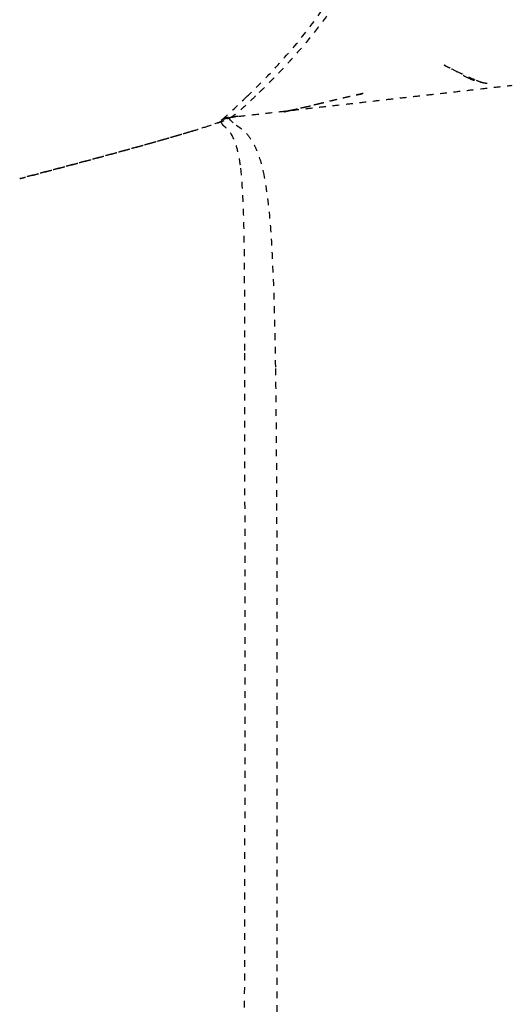
# Model space of a CAD drawing. Units: millimetres. Extents: x 327 to 5491, y 158 to 6555.
# Drawn here: x 4814 to 4958, y 2809 to 3101 of the extents above; entities that cross this region are included whole.
import ezdxf

# ---------------------------------------------------------------- set-up
doc = ezdxf.new("R2010")
doc.units = ezdxf.units.MM
doc.linetypes.add('Hidden', pattern=[4, 2, -2])
doc.layers.add('Make2D$可见线$正切线', color=7, linetype='Continuous', true_color=0x000000)
doc.layers.add('Make2D$隐藏线$曲线', color=7, linetype='Hidden', true_color=0x8c8c8c)
doc.styles.add('ISO-25', font='arial.ttf')
doc.styles.get("Standard").update_dxf_attribs({"font": 'arial.ttf'})
doc.dimstyles.new('ISO-25', dxfattribs={"dimtxt": 2.5, "dimasz": 2.5, "dimexe": 1.25, "dimexo": 0.625, "dimtad": 1, "dimtxsty": 'Standard', "dimcen": 2.5, "dimadec": 0, "dimazin": 0, "dimtfac": 1, "dimtmove": 0, "dimatfit": 3, "dimfxl": 1, "dimarcsym": 0})

# ---------------------------------------------------------------- blocks, each defined once
blk = doc.blocks.new('*D13')
at = {"layer": 'Defpoints', "color": 0, "transparency": 16777216}
for p in [(5020.37, 3509.75), (5020.37, 3233.62), (3973.36, 2842.89)]:
    blk.add_point(p, dxfattribs=at)
at = {"layer": 'Make2D$可见线$正切线', "color": 0, "lineweight": -2, "transparency": 16777216}
for p, q in [((3973.36, 2862.89), (3973.36, 3529.75)), ((5020.37, 3253.62), (5020.37, 3529.75)), ((4003.36, 3509.75), (4990.37, 3509.75))]:
    blk.add_line(p, q, dxfattribs=at)
at = {"layer": 'Make2D$可见线$正切线', "color": 0, "transparency": 16777216}
for points in [[(4003.36, 3514.75), (4003.36, 3504.75), (3973.36, 3509.75)], [(4990.37, 3514.75), (4990.37, 3504.75), (5020.37, 3509.75)]]:
    blk.add_solid(points, dxfattribs=at)
at = {"layer": 'Make2D$可见线$正切线', "color": 0, "transparency": 16777216, "insert": (4496.87, 3540.63), "char_height": 36, "attachment_point": 5, "style": 'ISO-25'}
blk.add_mtext('1050', dxfattribs=at)
blk = doc.blocks.new('*D14')
at = {"layer": 'Defpoints', "color": 0, "transparency": 16777216}
for p in [(4864.91, 3378.08), (4751.66, 2637.6), (5172.65, 2637.6)]:
    blk.add_point(p, dxfattribs=at)
at = {"layer": 'Make2D$可见线$正切线', "color": 0, "lineweight": -2, "transparency": 16777216}
for p, q in [((4884.91, 3378.08), (5192.65, 3378.08)), ((5172.65, 3348.08), (5172.65, 2667.6)), ((4771.66, 2637.6), (5192.65, 2637.6))]:
    blk.add_line(p, q, dxfattribs=at)
at = {"layer": 'Make2D$可见线$正切线', "color": 0, "transparency": 16777216}
for points in [[(5167.65, 3348.08), (5177.65, 3348.08), (5172.65, 3378.08)], [(5167.65, 2667.6), (5177.65, 2667.6), (5172.65, 2637.6)]]:
    blk.add_solid(points, dxfattribs=at)
at = {"layer": 'Make2D$可见线$正切线', "color": 0, "transparency": 16777216, "insert": (5141.77, 3007.84), "char_height": 36, "attachment_point": 5, "rotation": 90, "style": 'ISO-25'}
blk.add_mtext('740', dxfattribs=at)

msp = doc.modelspace()

# ---------------------------------------------------------------- linework, layer by layer
at = {"layer": 'Make2D$隐藏线$曲线', "color": 0, "lineweight": -3}
for points, degree, knots in [([(4881.16, 3078.07), (4882.72, 3079.58), (4884.13, 3080.95), (4887.55, 3084.41), (4889.38, 3086.33), (4894.47, 3091.94), (4897.6, 3095.7), (4906.51, 3107.54), (4911.77, 3116.13), (4916.04, 3125.42)], 3, [0, 0, 0, 0, 7.142657, 7.142657, 15.863398, 15.863398, 31.605489, 31.605489, 63.015222, 63.015222, 63.015222, 63.015222]), ([(4919, 3126.04), (4915.03, 3117.35), (4910.17, 3109.27), (4901.65, 3097.62), (4898.4, 3093.63), (4894.68, 3089.46), (4894.35, 3089.09), (4893.06, 3087.67), (4892.1, 3086.63), (4890.32, 3084.76), (4889.5, 3083.92), (4887.91, 3082.3), (4887.13, 3081.52), (4886.34, 3080.75)], 3, [0, 0, 0, 0, 29.475576, 29.475576, 46.02308, 46.02308, 47.64276, 47.64276, 52.283893, 52.283893, 56.117116, 56.117116, 59.784798, 59.784798, 59.784798, 59.784798]), ([(4947.03, 3083.5), (4946.26, 3083.85), (4945.52, 3084.26), (4944.71, 3084.71), (4943.9, 3085.17), (4943, 3085.69), (4941.96, 3086.26), (4941.46, 3086.53), (4940.93, 3086.81), (4940.35, 3087.12), (4940.25, 3087.17), (4940.16, 3087.21), (4940.01, 3087.29), (4939.96, 3087.31), (4939.87, 3087.36), (4939.81, 3087.39), (4939.73, 3087.43), (4939.7, 3087.45), (4939.67, 3087.46), (4939.66, 3087.46), (4939.66, 3087.46)], 3, [0, 0, 0, 0, 6.856265, 6.856265, 6.856265, 13.888489, 13.888489, 13.888489, 17.269583, 17.269583, 17.269583, 17.779099, 17.779099, 18.051581, 18.051581, 18.325855, 18.325855, 18.485637, 18.485637, 18.521888, 18.521888, 18.521888, 18.521888]), ([(4939.66, 3087.46), (4939.66, 3087.46), (4939.67, 3087.46), (4939.68, 3087.45), (4939.7, 3087.45), (4939.72, 3087.43), (4939.74, 3087.43), (4939.75, 3087.42), (4939.82, 3087.39), (4939.97, 3087.31), (4940.06, 3087.27), (4940.09, 3087.25), (4940.17, 3087.21), (4940.22, 3087.19), (4940.27, 3087.16), (4940.45, 3087.07), (4940.64, 3086.98), (4940.83, 3086.88), (4941.25, 3086.67), (4941.68, 3086.46), (4942.12, 3086.24), (4942.19, 3086.2), (4942.25, 3086.17), (4942.35, 3086.12), (4942.4, 3086.1), (4942.46, 3086.07), (4943.2, 3085.7), (4943.92, 3085.35), (4944.65, 3085), (4945.13, 3084.77), (4945.61, 3084.55), (4946.06, 3084.34), (4947.4, 3083.72), (4948.4, 3083.28), (4949.13, 3082.99)], 3, [18.521965, 18.521965, 18.521965, 18.521965, 18.552908, 18.552908, 18.620845, 18.620845, 18.744873, 18.744873, 18.744873, 19.099375, 19.099375, 19.269832, 19.269832, 19.481528, 19.481528, 19.481528, 20.27698, 20.27698, 20.27698, 22.032609, 22.032609, 22.032609, 22.284992, 22.284992, 22.495881, 22.495881, 22.495881, 25.416663, 25.416663, 25.416663, 27.379455, 27.379455, 27.379455, 32.971279, 32.971279, 32.971279, 32.971279]), ([(4952.35, 3082.02), (4952.35, 3082.02), (4952.35, 3082.02), (4952.34, 3082.02), (4952.34, 3082.02), (4952.32, 3082.02), (4952.3, 3082.03), (4952.28, 3082.03), (4952.27, 3082.03), (4952.18, 3082.04), (4952.05, 3082.06), (4951.63, 3082.12), (4951.44, 3082.15), (4951.07, 3082.22), (4949.81, 3082.46), (4948.45, 3082.85), (4947.03, 3083.5)], 3, [20.520685, 20.520685, 20.520685, 20.520685, 20.581829, 20.581829, 20.620915, 20.620915, 20.736971, 20.736971, 20.906618, 20.906618, 22.233136, 22.233136, 26.890404, 26.890404, 26.890404, 38.959832, 38.959832, 38.959832, 38.959832]), ([(4949.13, 3082.99), (4949.85, 3082.7), (4950.35, 3082.53), (4951.07, 3082.29), (4951.3, 3082.23), (4951.48, 3082.19), (4951.61, 3082.15), (4951.72, 3082.13), (4951.83, 3082.11), (4951.91, 3082.09), (4951.99, 3082.08), (4952.12, 3082.05), (4952.16, 3082.05), (4952.24, 3082.04), (4952.27, 3082.03), (4952.31, 3082.03), (4952.33, 3082.02), (4952.34, 3082.02), (4952.35, 3082.02), (4952.35, 3082.02)], 3, [0, 0, 0, 0, 5.713314, 5.713314, 11.476356, 11.476356, 11.476356, 15.951625, 15.951625, 15.951625, 17.813865, 17.813865, 18.770751, 18.770751, 19.694488, 19.694488, 20.238521, 20.238521, 20.40928, 20.40928, 20.40928, 20.40928]), ([(4883.84, 3078.32), (4882.88, 3077.41), (4881.92, 3076.5), (4880.52, 3075.21), (4880.08, 3074.81), (4879.16, 3074), (4878.7, 3073.6), (4878.23, 3073.21), (4878.17, 3073.17), (4878.12, 3073.12), (4878.06, 3073.08), (4877.85, 3072.91), (4877.63, 3072.73), (4877.26, 3072.46), (4877.1, 3072.34), (4876.86, 3072.18), (4876.78, 3072.13), (4876.58, 3072), (4876.45, 3071.92), (4876.22, 3071.78), (4876.12, 3071.73), (4875.91, 3071.62), (4875.82, 3071.57), (4875.51, 3071.43), (4875.29, 3071.33), (4874.83, 3071.13), (4874.55, 3071.02), (4873.81, 3070.73), (4873.25, 3070.52), (4872.74, 3070.34), (4871.33, 3069.84), (4869.65, 3069.3), (4866.94, 3068.45), (4865.61, 3068.04), (4864.31, 3067.65)], 3, [0, 0, 0, 0, 4.496674, 4.496674, 6.61653, 6.61653, 8.85529, 8.85529, 8.85529, 9.118462, 9.118462, 9.118462, 10.192892, 10.192892, 10.911735, 10.911735, 11.265086, 11.265086, 11.777459, 11.777459, 12.151652, 12.151652, 12.481175, 12.481175, 13.175555, 13.175555, 14.052817, 14.052817, 15.799272, 15.799272, 15.799272, 21.004281, 21.004281, 25.721039, 25.721039, 25.721039, 25.721039]), ([(4874.04, 3071.43), (4874.04, 3071.43), (4874.04, 3071.43), (4874.05, 3071.43), (4874.05, 3071.44), (4874.06, 3071.44), (4874.06, 3071.44), (4874.07, 3071.45), (4874.07, 3071.45), (4874.09, 3071.46), (4874.1, 3071.47), (4874.12, 3071.48), (4874.24, 3071.58), (4874.41, 3071.72), (4874.68, 3071.95), (4874.83, 3072.09), (4875.28, 3072.49), (4875.57, 3072.76), (4875.85, 3073.02), (4877.44, 3074.49), (4879.61, 3076.58), (4881.16, 3078.07)], 3, [2.053747, 2.053747, 2.053747, 2.053747, 2.061223, 2.061223, 2.072842, 2.072842, 2.087081, 2.087081, 2.10389, 2.10389, 2.163936, 2.163936, 2.163936, 2.701083, 2.701083, 3.351838, 3.351838, 4.732892, 4.732892, 4.732892, 12.785091, 12.785091, 12.785091, 12.785091]), ([(4915.69, 3079.09), (4915.66, 3079.08), (4915.3, 3079.01), (4915.07, 3078.96), (4914.88, 3078.92), (4914.68, 3078.87), (4913.57, 3078.63), (4912.36, 3078.36), (4910.03, 3077.82), (4908.88, 3077.54), (4907.68, 3077.25), (4907.13, 3077.11), (4906.56, 3076.97), (4905.98, 3076.82), (4905.43, 3076.69), (4904.87, 3076.55), (4904.3, 3076.4), (4903.76, 3076.27), (4903.21, 3076.13), (4902.65, 3075.99), (4902.38, 3075.92), (4902.11, 3075.86), (4901.83, 3075.79), (4901.56, 3075.72), (4901.29, 3075.66), (4901.02, 3075.59), (4900.76, 3075.52), (4900.49, 3075.46), (4900.22, 3075.39), (4899.95, 3075.33), (4899.69, 3075.26), (4899.42, 3075.2), (4899.16, 3075.14), (4898.89, 3075.07), (4898.63, 3075.01), (4898.37, 3074.95), (4898.11, 3074.89), (4897.84, 3074.83), (4897.58, 3074.77), (4897.32, 3074.71), (4897.06, 3074.65), (4896.8, 3074.59), (4896.54, 3074.53), (4896.28, 3074.47), (4896.02, 3074.42), (4895.76, 3074.36), (4895.5, 3074.31), (4895.23, 3074.25), (4894.97, 3074.19), (4894.7, 3074.14)], 3, [0, 0, 0, 0, 0.39308, 0.39308, 2.606178, 2.606178, 2.606178, 11.188507, 11.188507, 19.145195, 19.145195, 19.145195, 22.849457, 22.849457, 22.849457, 26.402974, 26.402974, 26.402974, 29.818891, 29.818891, 29.818891, 31.479565, 31.479565, 31.479565, 33.111176, 33.111176, 33.111176, 34.715713, 34.715713, 34.715713, 36.295365, 36.295365, 36.295365, 37.852629, 37.852629, 37.852629, 39.39051, 39.39051, 39.39051, 40.912903, 40.912903, 40.912903, 42.425382, 42.425382, 42.425382, 43.937126, 43.937126, 43.937126, 45.466856, 45.466856, 45.466856, 45.466856]), ([(4901.86, 3075.92), (4902.1, 3075.97), (4902.33, 3076.03), (4902.56, 3076.09), (4902.9, 3076.17), (4903.24, 3076.25), (4903.57, 3076.33), (4903.92, 3076.41), (4904.26, 3076.5), (4904.6, 3076.58), (4904.95, 3076.66), (4905.3, 3076.74), (4905.64, 3076.83), (4906, 3076.91), (4906.35, 3076.99), (4906.7, 3077.08), (4907.06, 3077.16), (4907.41, 3077.24), (4907.76, 3077.33), (4908.03, 3077.39), (4908.3, 3077.45), (4908.58, 3077.52), (4909.04, 3077.62), (4909.48, 3077.73), (4909.9, 3077.82), (4910.27, 3077.91), (4910.63, 3077.99), (4910.98, 3078.07), (4911.35, 3078.15), (4911.71, 3078.23), (4912.06, 3078.31), (4912.43, 3078.39), (4912.79, 3078.47), (4913.15, 3078.55), (4913.52, 3078.63), (4913.88, 3078.71), (4914.24, 3078.78), (4914.46, 3078.83), (4914.71, 3078.88), (4915.14, 3078.97), (4915.29, 3079), (4915.49, 3079.04), (4915.52, 3079.05), (4915.58, 3079.06), (4915.6, 3079.07), (4915.63, 3079.07), (4915.64, 3079.08), (4915.65, 3079.08), (4915.66, 3079.08), (4915.66, 3079.08), (4915.67, 3079.08), (4915.67, 3079.08), (4915.67, 3079.08), (4915.68, 3079.08), (4915.68, 3079.09), (4915.69, 3079.09)], 3, [18.641648, 18.641648, 18.641648, 18.641648, 20.083112, 20.083112, 20.083112, 22.200688, 22.200688, 22.200688, 24.375523, 24.375523, 24.375523, 26.604961, 26.604961, 26.604961, 28.886541, 28.886541, 28.886541, 31.218008, 31.218008, 31.218008, 33.039342, 33.039342, 33.039342, 36.023028, 36.023028, 36.023028, 38.493961, 38.493961, 38.493961, 41.010301, 41.010301, 41.010301, 43.574669, 43.574669, 43.574669, 46.197167, 46.197167, 46.197167, 48.084903, 48.084903, 49.155438, 49.155438, 49.399578, 49.399578, 49.521872, 49.521872, 49.583365, 49.583365, 49.614215, 49.614215, 49.630818, 49.630818, 49.641821, 49.641821, 49.666196, 49.666196, 49.666196, 49.666196]), ([(4893.28, 3073.89), (4893.3, 3073.89), (4893.32, 3073.89), (4893.34, 3073.9), (4893.54, 3073.94), (4893.74, 3073.99), (4893.94, 3074.03), (4894.17, 3074.08), (4894.39, 3074.14), (4894.61, 3074.19), (4894.86, 3074.24), (4895.1, 3074.3), (4895.35, 3074.36), (4895.61, 3074.42), (4895.87, 3074.48), (4896.13, 3074.54), (4896.4, 3074.61), (4896.68, 3074.67), (4896.95, 3074.74), (4897.24, 3074.8), (4897.53, 3074.87), (4897.81, 3074.94), (4898.11, 3075.01), (4898.41, 3075.09), (4898.71, 3075.16), (4899.02, 3075.23), (4899.33, 3075.31), (4899.63, 3075.38), (4899.95, 3075.46), (4900.27, 3075.53), (4900.59, 3075.61), (4900.91, 3075.69), (4901.24, 3075.77), (4901.56, 3075.85), (4901.66, 3075.87), (4901.76, 3075.89), (4901.86, 3075.92)], 3, [1.62907, 1.62907, 1.62907, 1.62907, 1.742786, 1.742786, 1.742786, 2.903798, 2.903798, 2.903798, 4.203991, 4.203991, 4.203991, 5.622493, 5.622493, 5.622493, 7.14512, 7.14512, 7.14512, 8.761616, 8.761616, 8.761616, 10.464177, 10.464177, 10.464177, 12.246608, 12.246608, 12.246608, 14.103804, 14.103804, 14.103804, 16.03142, 16.03142, 16.03142, 18.025657, 18.025657, 18.025657, 18.641648, 18.641648, 18.641648, 18.641648]), ([(4864.14, 3067.7), (4865.42, 3068.09), (4866.73, 3068.49), (4869.42, 3069.35), (4871.01, 3069.87), (4872.43, 3070.37), (4873.18, 3070.64), (4874.16, 3071), (4874.91, 3071.34), (4875.12, 3071.44), (4875.42, 3071.58), (4875.61, 3071.71), (4875.67, 3071.74), (4875.75, 3071.8), (4875.78, 3071.86), (4875.79, 3071.87), (4875.8, 3071.89), (4875.8, 3071.91), (4875.8, 3071.91), (4875.8, 3071.92), (4875.8, 3071.93), (4875.8, 3071.93), (4875.79, 3071.93), (4875.79, 3071.93), (4875.79, 3071.93), (4875.79, 3071.93), (4875.78, 3071.94), (4875.77, 3071.94), (4875.76, 3071.94), (4875.76, 3071.94), (4875.75, 3071.94)], 3, [0, 0, 0, 0, 4.626175, 4.626175, 9.763238, 9.763238, 9.763238, 12.67733, 12.67733, 12.67733, 13.530161, 13.530161, 13.530161, 13.769397, 13.769397, 13.769397, 13.825219, 13.825219, 13.825219, 13.84238, 13.84238, 13.848672, 13.848672, 13.857012, 13.857012, 13.857012, 13.906953, 13.906953, 13.906953, 13.92334, 13.92334, 13.92334, 13.92334]), ([(4874.03, 3071.46), (4874.1, 3071.49), (4874.19, 3071.54), (4874.24, 3071.56), (4874.46, 3071.66), (4874.74, 3071.77), (4875.14, 3071.9), (4875.47, 3071.99), (4875.67, 3071.98)], 3, [0.118799, 0.118799, 0.118799, 0.118799, 0.394557, 0.394557, 0.394557, 1.404662, 1.404662, 2.068932, 2.068932, 2.068932, 2.068932]), ([(4875.75, 3071.94), (4875.68, 3071.95), (4875.56, 3071.93), (4875.51, 3071.92), (4875.38, 3071.9), (4875.24, 3071.86), (4875.12, 3071.83), (4875.05, 3071.81), (4874.98, 3071.79), (4874.91, 3071.77), (4874.87, 3071.75), (4874.83, 3071.74), (4874.8, 3071.73), (4874.76, 3071.72), (4874.73, 3071.71), (4874.69, 3071.69), (4874.66, 3071.68), (4874.62, 3071.67), (4874.59, 3071.66), (4874.55, 3071.64), (4874.52, 3071.63), (4874.49, 3071.62), (4874.45, 3071.61), (4874.42, 3071.59), (4874.39, 3071.58), (4874.39, 3071.58), (4874.39, 3071.58), (4874.39, 3071.58)], 3, [0, 0, 0, 0, 0.260356, 0.260356, 0.260356, 0.696907, 0.696907, 0.696907, 0.950837, 0.950837, 0.950837, 1.080322, 1.080322, 1.080322, 1.209097, 1.209097, 1.209097, 1.33542, 1.33542, 1.33542, 1.457597, 1.457597, 1.457597, 1.573975, 1.573975, 1.573975, 1.578664, 1.578664, 1.578664, 1.578664]), ([(4875.67, 3071.98), (4875.7, 3071.97), (4875.76, 3071.97), (4875.78, 3071.94), (4875.78, 3071.94), (4875.79, 3071.94), (4875.79, 3071.94)], 3, [0, 0, 0, 0, 0.1221034, 0.1221034, 0.1221034, 0.126172, 0.126172, 0.126172, 0.126172]), ([(4875.79, 3071.93), (4875.8, 3071.93), (4875.8, 3071.92), (4875.81, 3071.91), (4875.81, 3071.9), (4875.82, 3071.88), (4875.83, 3071.86), (4875.85, 3071.83), (4875.86, 3071.82), (4875.88, 3071.8)], 3, [0.0088408, 0.0088408, 0.0088408, 0.0088408, 0.0311404, 0.0311404, 0.0534778, 0.0534778, 0.1111515, 0.1111515, 0.1706729, 0.1706729, 0.1706729, 0.1706729]), ([(4875.83, 3071.88), (4875.93, 3071.9), (4876.04, 3071.92), (4876.14, 3071.94), (4876.52, 3072.01), (4876.88, 3072.08), (4877.22, 3072.13), (4877.72, 3072.2), (4878.21, 3072.26), (4878.65, 3072.31), (4878.69, 3072.31), (4878.75, 3072.32), (4878.79, 3072.32), (4878.79, 3072.32), (4878.8, 3072.32)], 3, [1.983023, 1.983023, 1.983023, 1.983023, 2.348014, 2.348014, 2.348014, 3.678758, 3.678758, 3.678758, 5.682062, 5.682062, 5.682062, 5.836677, 5.836677, 5.851747, 5.851747, 5.851747, 5.851747]), ([(4878.61, 3072.3), (4878.55, 3072.3), (4878.49, 3072.29), (4878.43, 3072.28), (4878.31, 3072.27), (4878.19, 3072.25), (4878.07, 3072.24), (4877.91, 3072.22), (4877.74, 3072.19), (4877.57, 3072.17), (4877.05, 3072.09), (4876.46, 3071.99), (4875.84, 3071.86)], 3, [6.129517, 6.129517, 6.129517, 6.129517, 6.444304, 6.444304, 6.444304, 6.955588, 6.955588, 6.955588, 7.645989, 7.645989, 7.645989, 9.813087, 9.813087, 9.813087, 9.813087]), ([(4878.8, 3072.32), (4878.8, 3072.32), (4878.8, 3072.32), (4878.8, 3072.32), (4878.8, 3072.32), (4878.8, 3072.32)], 3, [5.853821762, 5.853821762, 5.853821762, 5.853821762, 5.855012088, 5.855012088, 5.855038512, 5.855038512, 5.855038512, 5.855038512]), ([(4893.17, 3073.84), (4892.98, 3073.8), (4892.77, 3073.76), (4892.5, 3073.71), (4892.36, 3073.69), (4892.27, 3073.67), (4892.26, 3073.67), (4892.25, 3073.67), (4892.23, 3073.66), (4892.23, 3073.66)], 3, [0, 0, 0, 0, 0.122196, 0.122196, 0.1769105, 0.1769105, 0.1833422, 0.1833422, 0.1850881, 0.1850881, 0.1850881, 0.1850881]), ([(4892.23, 3073.66), (4892.23, 3073.66), (4892.23, 3073.66), (4892.24, 3073.66), (4892.25, 3073.67), (4892.27, 3073.67), (4892.27, 3073.67), (4892.32, 3073.68), (4892.38, 3073.69), (4892.43, 3073.7), (4892.43, 3073.7), (4892.44, 3073.7), (4892.44, 3073.71)], 3, [0.192039, 0.192039, 0.192039, 0.192039, 0.226778, 0.226778, 0.486364, 0.486364, 0.709969, 0.709969, 2.163858, 2.163858, 2.163858, 2.195494, 2.195494, 2.195494, 2.195494]), ([(4892.44, 3073.71), (4892.56, 3073.73), (4892.71, 3073.76), (4892.83, 3073.79), (4892.98, 3073.82), (4893.13, 3073.85), (4893.28, 3073.89)], 3, [0, 0, 0, 0, 0.754402, 0.754402, 0.754402, 1.62907, 1.62907, 1.62907, 1.62907]), ([(4894.7, 3074.14), (4894.43, 3074.08), (4894.15, 3074.03), (4893.88, 3073.98), (4893.65, 3073.93), (4893.41, 3073.88), (4893.17, 3073.84)], 3, [0, 0, 0, 0, 1.583148, 1.583148, 1.583148, 2.958308, 2.958308, 2.958308, 2.958308]), ([(4874.38, 3069.53), (4874.32, 3069.59), (4874.26, 3069.65), (4874.21, 3069.72), (4874.16, 3069.78), (4874.11, 3069.84), (4874.07, 3069.9), (4874.03, 3069.96), (4874, 3070.02), (4873.96, 3070.08), (4873.93, 3070.13), (4873.91, 3070.19), (4873.89, 3070.25), (4873.85, 3070.35), (4873.82, 3070.45), (4873.8, 3070.56), (4873.79, 3070.65), (4873.78, 3070.75), (4873.79, 3070.84), (4873.8, 3070.94), (4873.81, 3071.04), (4873.86, 3071.19), (4873.87, 3071.23), (4873.9, 3071.29), (4873.91, 3071.32), (4873.93, 3071.35), (4873.94, 3071.36), (4873.95, 3071.38), (4873.97, 3071.41), (4873.97, 3071.42)], 3, [0, 0, 0, 0, 0.272594, 0.272594, 0.272594, 0.519211, 0.519211, 0.519211, 0.743153, 0.743153, 0.743153, 0.94742, 0.94742, 0.94742, 1.307279, 1.307279, 1.307279, 1.61252, 1.61252, 1.61252, 1.956302, 1.956302, 2.111621, 2.111621, 2.193996, 2.193996, 2.240208, 2.240208, 2.268521, 2.268521, 2.268521, 2.268521]), ([(4873.98, 3071.39), (4873.97, 3071.39), (4873.97, 3071.39), (4873.96, 3071.39), (4873.96, 3071.39), (4873.96, 3071.4), (4873.96, 3071.4), (4873.96, 3071.4), (4873.96, 3071.41), (4873.97, 3071.41), (4873.97, 3071.41), (4873.97, 3071.41), (4873.97, 3071.41), (4873.97, 3071.41), (4873.97, 3071.41), (4873.98, 3071.41)], 3, [0, 0, 0, 0, 0.01971636, 0.01971636, 0.01971636, 0.03096, 0.03096, 0.03096, 0.04437174, 0.04437174, 0.04437174, 0.04790247, 0.04790247, 0.04790247, 0.08099779, 0.08099779, 0.08099779, 0.08099779]), ([(4873.97, 3071.42), (4873.97, 3071.42), (4873.98, 3071.42), (4873.98, 3071.43), (4873.99, 3071.44), (4874.01, 3071.45), (4874.03, 3071.46)], 3, [0, 0, 0, 0, 0.0259161, 0.0259161, 0.0259161, 0.1187988, 0.1187988, 0.1187988, 0.1187988]), ([(4875.84, 3071.86), (4875.8, 3071.85), (4875.75, 3071.84), (4875.71, 3071.83), (4875.52, 3071.79), (4875.33, 3071.74), (4874.98, 3071.66), (4874.82, 3071.62), (4874.46, 3071.52), (4874.31, 3071.47), (4874.11, 3071.42), (4874.09, 3071.41), (4874.06, 3071.4), (4874.02, 3071.39), (4874, 3071.39), (4873.98, 3071.39)], 3, [9.813087, 9.813087, 9.813087, 9.813087, 9.965288, 9.965288, 9.965288, 10.578159, 10.578159, 11.054032, 11.054032, 11.68116, 11.68116, 11.68116, 11.75874, 11.75874, 11.814758, 11.814758, 11.814758, 11.814758]), ([(4873.98, 3071.41), (4873.99, 3071.41), (4874.02, 3071.42), (4874.05, 3071.42), (4874.07, 3071.43), (4874.12, 3071.44), (4874.15, 3071.45), (4874.24, 3071.48), (4874.3, 3071.5), (4874.41, 3071.53), (4874.44, 3071.54), (4874.48, 3071.55)], 3, [0, 0, 0, 0, 0.0301973, 0.0301973, 0.0901819, 0.0901819, 0.1846096, 0.1846096, 0.400564, 0.400564, 0.5132814, 0.5132814, 0.5132814, 0.5132814]), ([(4874.39, 3071.58), (4874.36, 3071.57), (4874.33, 3071.56), (4874.31, 3071.55), (4874.27, 3071.53), (4874.24, 3071.52), (4874.2, 3071.51), (4874.18, 3071.49), (4874.15, 3071.48), (4874.12, 3071.47), (4874.1, 3071.46), (4874.08, 3071.45), (4874.06, 3071.44), (4874.06, 3071.44), (4874.05, 3071.43), (4874.04, 3071.43), (4874.04, 3071.43), (4874.04, 3071.43), (4874.04, 3071.43), (4874.04, 3071.43)], 3, [1.5786641, 1.5786641, 1.5786641, 1.5786641, 1.6829347, 1.6829347, 1.6829347, 1.8138868, 1.8138868, 1.8138868, 1.9247198, 1.9247198, 1.9247198, 2.0098584, 2.0098584, 2.0098584, 2.0324639, 2.0324639, 2.0450116, 2.0450116, 2.0507308, 2.0507308, 2.0507308, 2.0507308]), ([(4879.34, 3057.86), (4879.11, 3059.5), (4878.81, 3061.21), (4878, 3064.19), (4877.48, 3065.67), (4876.75, 3066.9), (4876.43, 3067.46), (4876.05, 3067.96), (4875.42, 3068.62), (4875.22, 3068.8), (4874.82, 3069.15), (4874.56, 3069.35), (4874.38, 3069.53)], 3, [0, 0, 0, 0, 5.088208, 5.088208, 9.529645, 9.529645, 9.529645, 11.52936, 11.52936, 12.410807, 12.410807, 13.226404, 13.226404, 13.226404, 13.226404]), ([(4874.48, 3071.55), (4874.64, 3071.59), (4874.79, 3071.63), (4875.25, 3071.75), (4875.55, 3071.82), (4875.83, 3071.88)], 3, [0.513281, 0.513281, 0.513281, 0.513281, 1.018696, 1.018696, 1.983023, 1.983023, 1.983023, 1.983023]), ([(4875.88, 3071.8), (4875.89, 3071.79), (4875.9, 3071.77), (4875.91, 3071.76), (4876.02, 3071.59), (4876.15, 3071.43), (4876.28, 3071.29), (4876.79, 3070.7), (4877.44, 3070.17), (4878.08, 3069.72)], 3, [0.170673, 0.170673, 0.170673, 0.170673, 0.227799, 0.227799, 0.227799, 0.8439, 0.8439, 0.8439, 3.280553, 3.280553, 3.280553, 3.280553]), ([(4878.08, 3069.72), (4878.24, 3069.61), (4878.4, 3069.51), (4878.76, 3069.27), (4878.94, 3069.15), (4879.31, 3068.89), (4879.48, 3068.76), (4879.85, 3068.48), (4880.04, 3068.32), (4880.93, 3067.53), (4881.54, 3066.84), (4882.08, 3066.08), (4882.55, 3065.42), (4882.97, 3064.72), (4883.75, 3063.21), (4884.11, 3062.39), (4885.13, 3059.76), (4885.66, 3057.84), (4886.08, 3055.92)], 3, [0, 0, 0, 0, 0.58895, 0.58895, 1.282251, 1.282251, 1.964811, 1.964811, 2.750561, 2.750561, 5.688241, 5.688241, 5.688241, 8.251832, 8.251832, 11.032761, 11.032761, 17.005425, 17.005425, 17.005425, 17.005425]), ([(4864.31, 3067.65), (4861.44, 3066.81), (4858.56, 3065.97), (4858.44, 3065.93), (4858.32, 3065.89), (4854.84, 3064.91), (4851.36, 3063.92), (4846.99, 3062.71), (4842.62, 3061.51), (4837.44, 3060.1), (4832.26, 3058.7), (4826.24, 3057.1), (4820.21, 3055.49), (4817.13, 3054.68), (4814.05, 3053.87), (4817.12, 3054.68), (4820.18, 3055.49), (4826.2, 3057.1), (4832.22, 3058.71), (4837.39, 3060.12), (4842.56, 3061.53), (4846.91, 3062.74), (4851.27, 3063.95), (4854.85, 3064.98), (4858.44, 3066.01), (4861.29, 3066.85), (4864.14, 3067.7)], 2, [0, 0, 0, 1, 1, 2, 2, 3, 3, 4, 4, 5, 5, 6, 6, 7, 7, 8, 8, 9, 9, 10, 10, 11, 11, 12, 12, 13, 13, 13]), ([(4880.64, 3002.97), (4880.64, 3007.22), (4880.64, 3011.52), (4880.62, 3017.82), (4880.62, 3019.78), (4880.6, 3023.8), (4880.59, 3026.22), (4880.53, 3032.99), (4880.48, 3037.37), (4880.24, 3046.4), (4879.99, 3053.03), (4879.34, 3057.86)], 3, [0, 0, 0, 0, 15.868994, 15.868994, 23.013141, 23.013141, 30.560806, 30.560806, 41.599222, 41.599222, 54.946637, 54.946637, 54.946637, 54.946637]), ([(4886.08, 3055.92), (4887.02, 3051.66), (4887.61, 3046.5), (4888.4, 3037.6), (4888.68, 3032.71), (4889.33, 3018.45), (4889.56, 3007.43), (4889.7, 2997.68)], 3, [0, 0, 0, 0, 13.786285, 13.786285, 28.361959, 28.361959, 58.536414, 58.536414, 58.536414, 58.536414]), ([(4880.74, 2900.18), (4880.75, 2918.55), (4880.74, 2937.1), (4880.69, 2971.2), (4880.66, 2986.91), (4880.64, 3002.97)], 3, [0, 0, 0, 0, 56.488426, 56.488426, 102.792207, 102.792207, 102.792207, 102.792207]), ([(4889.7, 2997.68), (4889.8, 2991.1), (4889.88, 2983.75), (4890, 2968.36), (4890.05, 2960.22), (4890.14, 2933.06), (4890.14, 2915.07), (4890.14, 2897.26)], 3, [0, 0, 0, 0, 27.11513, 27.11513, 51.420507, 51.420507, 100.423644, 100.423644, 100.423644, 100.423644]), ([(4880.56, 2788.54), (4880.59, 2806.6), (4880.64, 2824.39), (4880.71, 2861.35), (4880.74, 2880.78), (4880.74, 2900.18)], 3, [0, 0, 0, 0, 52.868748, 52.868748, 111.633241, 111.633241, 111.633241, 111.633241]), ([(4890.14, 2897.26), (4890.14, 2878.34), (4890.13, 2859.41), (4890.1, 2823.24), (4890.09, 2805.76), (4890.07, 2788.02)], 3, [0, 0, 0, 0, 57.217507, 57.217507, 109.234415, 109.234415, 109.234415, 109.234415])]:
    msp.add_open_spline(points, degree=degree, knots=knots, dxfattribs=at)
for points, degree in [([(4878.8, 3072.32), (4919.29, 3076.92), (4959.78, 3081.52)], 2), ([(4886.34, 3080.75), (4885.51, 3079.93), (4884.67, 3079.12), (4883.84, 3078.32)], 3), ([(4915.69, 3079.09), (4915.69, 3079.09), (4915.69, 3079.09), (4915.69, 3079.09)], 3), ([(4892.23, 3073.66), (4892.22, 3073.66), (4892.22, 3073.66), (4892.22, 3073.66)], 3)]:
    msp.add_open_spline(points, degree=degree, dxfattribs=at)

# ---------------------------------------------------------------- dimensions: what is measured, and where the dimension line sits
at = {"layer": 'Make2D$可见线$正切线', "color": 3, "true_color": 0x00ff00}
dim = msp.add_linear_dim(base=(5020.37, 3509.75), p1=(3973.36, 2842.89), p2=(5020.37, 3233.62), text='1050', dimstyle='ISO-25', override={"dimscale": 20, "dimtxt": 1.8, "dimasz": 1.5, "dimexe": 1, "dimexo": 1, "dimdec": 0, "dimzin": 1, "dimtxsty": 'ISO-25', "dimfxl": 20, "dimtzin": 1}, dxfattribs=at)
dim.commit()
dim.dimension.update_dxf_attribs({"geometry": '*D13', "text_midpoint": (4496.87, 3540.63)})
dim = msp.add_linear_dim(base=(5172.65, 2637.6), p1=(4864.91, 3378.08), p2=(4751.66, 2637.6), angle=90, dimstyle='ISO-25', override={"dimscale": 20, "dimtxt": 1.8, "dimasz": 1.5, "dimexe": 1, "dimexo": 1, "dimdec": 0, "dimzin": 1, "dimtxsty": 'ISO-25', "dimfxl": 20, "dimtzin": 1}, dxfattribs=at)
dim.commit()
dim.dimension.update_dxf_attribs({"geometry": '*D14', "text_midpoint": (5141.77, 3007.84)})

doc.saveas('drawing.dxf')
